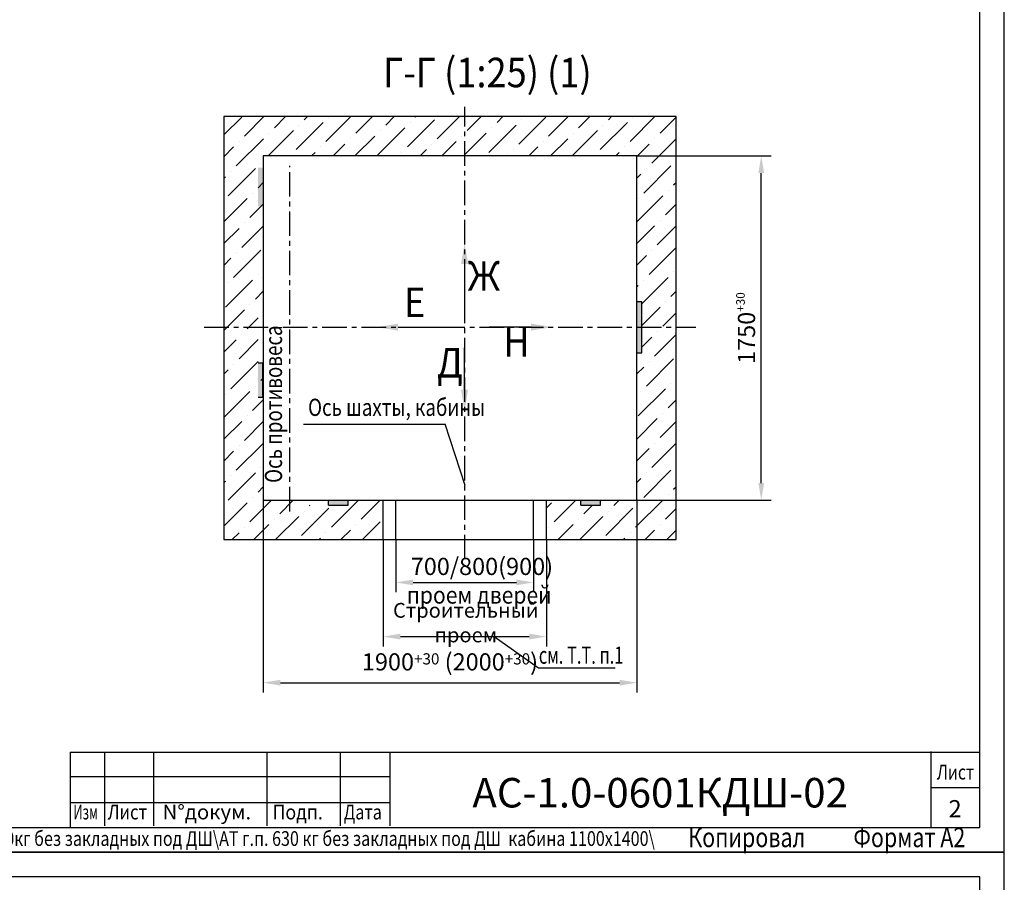
# Model space of a CAD drawing. Extents: x 1753 to 2396, y 0 to 840.
# Drawn here: x 2147 to 2347, y 414 to 589 of the extents above; entities that cross this region are included whole.
import ezdxf
from ezdxf.enums import TextEntityAlignment as Align

# ---------------------------------------------------------------- set-up
doc = ezdxf.new("R2010")
doc.units = 0
doc.header["$LTSCALE"] = 4
doc.linetypes.add('CENTER', pattern=[2, 1.25, -0.25, 0.25, -0.25])
doc.layers.get('0').update_dxf_attribs({"linetype": 'CONTINUOUS'})
doc.layers.get('DEFPOINTS').update_dxf_attribs({"linetype": 'CONTINUOUS'})
doc.layers.add('1', color=8, linetype='CONTINUOUS')
doc.layers.add('4', color=4, linetype='CENTER')
doc.layers.add('ЕСКД_РАЗМЕРЫ', color=152, linetype='CONTINUOUS', lineweight=25)
doc.styles.add('GOST', font='GOST_A (SAPR LM)_0.ttf', dxfattribs={"width": 0.8})
doc.styles.add('MATER', font='GOST_A (SAPR LM)_0.ttf', dxfattribs={"width": 0.5, "height": 3})
doc.styles.get("Standard").update_dxf_attribs({"font": 'GOST_A (SAPR LM)_0.ttf', "width": 0.8})
doc.dimstyles.new('GOST$0', dxfattribs={"dimtxt": 3.5, "dimasz": 3.5, "dimexe": 2, "dimexo": 0, "dimgap": 1.25, "dimtad": 1, "dimdec": 3, "dimtxsty": 'GOST', "dimcen": 3.5, "dimclrd": 3, "dimclre": 1, "dimclrt": 3, "dimadec": 3, "dimazin": 2, "dimtm": 1e-09, "dimtfac": 1, "dimtdec": 3, "dimtofl": 0, "dimtmove": 0, "dimatfit": 0, "dimfxl": 1, "dimtolj": 1, "dimtzin": 0, "dimarcsym": 0})
doc.dimstyles.get("Standard").update_dxf_attribs({"dimtxt": 3.5, "dimasz": 3.5, "dimexe": 2, "dimexo": 0, "dimgap": 1.25, "dimtad": 1, "dimdec": 0, "dimlfac": 20, "dimdsep": 46, "dimtxsty": 'GOST', "dimcen": 3.5, "dimclrd": 3, "dimclre": 1, "dimclrt": 3, "dimadec": 0, "dimazin": 0, "dimtfac": 1, "dimtdec": 3, "dimtmove": 0, "dimatfit": 0, "dimfxl": 1, "dimtolj": 1, "dimarcsym": 0})
doc.dimstyles.new('STANDARD$0', dxfattribs={"dimtxt": 3.5, "dimasz": 3.5, "dimexe": 2, "dimexo": 0, "dimgap": 1.25, "dimtad": 1, "dimdec": 0, "dimlfac": 20, "dimdsep": 46, "dimtxsty": 'GOST', "dimcen": 3.5, "dimclrd": 3, "dimclre": 1, "dimclrt": 3, "dimadec": 0, "dimazin": 0, "dimtfac": 1, "dimtdec": 0, "dimtmove": 0, "dimatfit": 0, "dimfxl": 1, "dimtolj": 1, "dimarcsym": 0})

# ---------------------------------------------------------------- blocks, each defined once
blk = doc.blocks.new('*D141')
at = {"color": 1, "lineweight": -2}
for p, q in [((2272.27, 561.76), (2299.58, 561.76)), ((2272.27, 491.76), (2299.58, 491.76))]:
    blk.add_line(p, q, dxfattribs=at)
at = {"color": 3, "lineweight": -2}
blk.add_line((2297.58, 495.26), (2297.58, 558.26), dxfattribs=at)
at = {"color": 3}
for points in [[(2298.17, 558.26), (2297, 558.26), (2297.58, 561.76)], [(2297, 495.26), (2298.17, 495.26), (2297.58, 491.76)]]:
    blk.add_solid(points, dxfattribs=at)
at = {"layer": 'DEFPOINTS', "color": 0}
for p in [(2272.27, 561.76), (2297.58, 561.76), (2272.27, 491.76)]:
    blk.add_point(p, dxfattribs=at)
at = {"color": 3, "insert": (2294.58, 526.76), "char_height": 3.5, "attachment_point": 5, "rotation": 90, "style": 'GOST'}
blk.add_mtext('\\A1;1750{\\H0.5x;\\S+30^ ;}', dxfattribs=at)
blk = doc.blocks.new('*D150')
at = {"color": 1, "lineweight": -2}
for p, q in [((2196.27, 491.76), (2196.27, 452.67)), ((2272.27, 491.76), (2272.27, 452.67))]:
    blk.add_line(p, q, dxfattribs=at)
at = {"color": 3, "lineweight": -2}
blk.add_line((2199.77, 454.67), (2268.77, 454.67), dxfattribs=at)
at = {"color": 3}
for points in [[(2199.77, 455.25), (2199.77, 454.08), (2196.27, 454.67)], [(2268.77, 454.08), (2268.77, 455.25), (2272.27, 454.67)]]:
    blk.add_solid(points, dxfattribs=at)
at = {"layer": 'DEFPOINTS', "color": 0}
for p in [(2196.27, 491.76), (2272.27, 491.76), (2272.27, 454.67)]:
    blk.add_point(p, dxfattribs=at)
at = {"color": 3, "insert": (2234.27, 457.92), "char_height": 3.5, "attachment_point": 5, "style": 'GOST'}
blk.add_mtext('\\A1;\\A2;1900{\\H2.275;\\S+30^ ;} (2000{\\H2.275;\\S+30^ ;})', dxfattribs=at)
blk = doc.blocks.new('28')
blk.add_line((5, 0), (15, 0))
blk.add_solid([(5, -0.833333), (5, 0.833333), (0, 0)])
blk = doc.blocks.new('A$C6D3A44DD')
at = {"color": 1, "style": 'GOST'}
for s, width, p, p2 in [('Изм', 0.914803, (0, 0.85), (5, 0.85)), ('Лист', 1.008255, (7, 0.85), (15, 0.85)), ('N%%dдокум.', 1.43481, (18.16, 0.86), (36.16, 0.86)), ('Подп.', 1.327975, (40.5, 0.85), (50.75, 0.85)), ('Дата', 0.976747, (55, 0.85), (62.75, 0.85))]:
    blk.add_text(s, height=3, dxfattribs=dict(at, width=width)).set_placement(p, p2, align=Align.FIT)
blk = doc.blocks.new('a2_2')
at = {"color": 1, "linetype": 'Continuous'}
for p, q in [((594, 0.14), (594, 420.14)), ((588.99, 13.17), (579.05, 13.17)), ((0, 0.14), (594, 0.14))]:
    blk.add_line(p, q, dxfattribs=at)
at = {"linetype": 'Continuous'}
for p, q in [((589, 5.14), (589, 415.14)), ((404, 20.47), (404, 5.14)), ((20, 5.14), (589, 5.14))]:
    blk.add_line(p, q, dxfattribs=at)
at = {"color": 7}
for p, q in [((404, 20.47), (589, 20.47)), ((411, 20.47), (411, 5.47)), ((421, 5.47), (421, 20.47)), ((444, 20.47), (444, 5.47)), ((459, 5.47), (459, 20.47)), ((469, 20.47), (469, 5.47))]:
    blk.add_line(p, q, dxfattribs=at)
at = {"color": 7, "linetype": 'Continuous'}
blk.add_line((579.05, 20.59), (579.05, 5.14), dxfattribs=at)
at = {"color": 1}
for p, q in [((469, 15.47), (404, 15.47)), ((404, 10.22), (469, 10.22))]:
    blk.add_line(p, q, dxfattribs=at)
at = {"linetype": 'Continuous'}
blk.add_blockref('A$C6D3A44DD', (404.64, 5.93), dxfattribs=at)
at = {"color": 1, "linetype": 'Continuous', "style": 'GOST', "width": 0.955184}
blk.add_text('Лист', height=3, dxfattribs=at).set_placement((580.27, 14.89), (587.85, 14.89), align=Align.FIT)
at = {"color": 1, "linetype": 'Continuous', "width": 0.8}
blk.add_text('Копировал          Формат А2   ', height=4, dxfattribs=at).set_placement((589, 5.14), align=Align.TOP_RIGHT)
at = {"color": 5, "linetype": 'Continuous', "style": 'GOST'}
blk.add_attdef('НОМЕР(ВЕРХНИЙ)', text='', height=6, rotation=180, dxfattribs=at).set_placement((56.98, 411.04), align=Align.CENTER)
blk.add_attdef('НОМЕР(нижний)', text='', height=6, dxfattribs=at).set_placement((524, 9.21), align=Align.CENTER)
at = {"color": 3, "linetype": 'Continuous', "style": 'GOST'}
blk.add_attdef('ЛИСТ', text='', height=3.5, dxfattribs=at).set_placement((584, 7.21), align=Align.CENTER)
at = {"color": 3, "linetype": 'Continuous', "width": 0.8}
blk.add_attdef('FULPATH', (404.02, 1.13), '', height=3, dxfattribs=at)
blk = doc.blocks.new('a2')
at = {"color": 1, "linetype": 'Continuous'}
for p, q in [((594, 420.14), (0, 420.14)), ((594, 0.14), (594, 420.14))]:
    blk.add_line(p, q, dxfattribs=at)
at = {"linetype": 'Continuous'}
for p, q in [((589, 415.14), (20, 415.14)), ((589, 5.14), (589, 415.14))]:
    blk.add_line(p, q, dxfattribs=at)
at = {"color": 5, "linetype": 'Continuous', "style": 'GOST', "width": 0.9}
blk.add_attdef('НОМЕР(ВЕРХНИЙ)', text='', height=6, rotation=180, dxfattribs=at).set_placement((56.14, 411.25), align=Align.CENTER)
at = {"color": 5, "linetype": 'Continuous'}
blk.add_attdef('НОМЕР(НИЖНИЙ)', text='', height=6, dxfattribs=at).set_placement((528.19, 48.87), align=Align.CENTER)
at = {"color": 5, "linetype": 'Continuous', "style": 'GOST', "width": 0.85}
for tag, p, height in [('НАЗВАНИЕ1', (470.57, 37.06), 6), ('НАЗВАНИЕ2', (470.57, 29.85), 6), ('ОТДЕЛ', (556.09, 6.6), 4)]:
    blk.add_attdef(tag, p, '', height=height, dxfattribs=at)
at = {"color": 3, "linetype": 'Continuous', "style": 'GOST'}
for tag, width, p, p2 in [('РАЗРАБОТАЛ', 0.819856, (421.65, 30.87), (442.97, 30.87)), ('ПРОВЕРИЛ', 1.107338, (421.9, 25.81), (443.21, 25.81)), ('Т контроль', 0.932733, (421.9, 21.48), (443.21, 21.48)), ('Э. метр', 1.366116, (421.41, 16.09), (442.73, 16.09)), ('НКОНТРОЛ', 1.093142, (421.78, 10.92), (443.1, 10.92)), ('УТВЕРДИЛ', 1.093142, (421.17, 6.01), (442.48, 6.01))]:
    blk.add_attdef(tag, text='', height=3.5, dxfattribs=dict(at, width=width)).set_placement(p, p2, align=Align.FIT)
at = {"color": 3, "linetype": 'Continuous', "style": 'GOST', "width": 0.85}
blk.add_attdef('МАССА', text='', height=3.5, dxfattribs=at).set_placement((562.19, 30.91), align=Align.CENTER)
at = {"color": 3, "linetype": 'Continuous', "style": 'GOST'}
blk.add_attdef('МАСШТАБ', text='', height=3.5, dxfattribs=at).set_placement((580.21, 30.84), align=Align.CENTER)
for tag, p in [('ЛИСТ', (553.69, 21.25)), ('ЛИСТОВ', (582.69, 21.26))]:
    blk.add_attdef(tag, p, '', height=3.5, dxfattribs=at)
at = {"color": 3, "style": 'MATER', "width": 0.5}
for tag, p in [('ГОСТ(ВЕРХНИЙ)', (484.56, 13.69)), ('МАТЕРИАЛ', (469.99, 12.46)), ('ГОСТ(НИЖНИЙ)', (484.56, 9.53))]:
    blk.add_attdef(tag, p, '', height=3, dxfattribs=at)
at = {"color": 3, "linetype": 'Continuous', "width": 0.8}
blk.add_attdef('FULPATH', text='', height=3, dxfattribs=at).set_placement((415.56, 0.81), align=Align.RIGHT)
blk = doc.blocks.new('*D2752')
at = {"color": 1, "lineweight": -2}
for p, q in [((2223.27, 483.76), (2223.27, 473.06)), ((2251.27, 483.76), (2251.27, 473.06))]:
    blk.add_line(p, q, dxfattribs=at)
at = {"color": 3, "lineweight": -2}
blk.add_line((2226.77, 475.06), (2247.77, 475.06), dxfattribs=at)
at = {"color": 3}
for points in [[(2226.77, 475.64), (2226.77, 474.47), (2223.27, 475.06)], [(2247.77, 474.47), (2247.77, 475.64), (2251.27, 475.06)]]:
    blk.add_solid(points, dxfattribs=at)
at = {"layer": 'DEFPOINTS', "color": 0}
for p in [(2223.27, 483.76), (2251.27, 483.76), (2251.27, 475.06)]:
    blk.add_point(p, dxfattribs=at)
at = {"color": 3, "insert": (2240.77, 478.31), "char_height": 3.5, "attachment_point": 5, "style": 'GOST'}
blk.add_mtext('\\A1;\\A1;700/800(900)', dxfattribs=at)
blk = doc.blocks.new('*D2753')
at = {"layer": 'DEFPOINTS', "color": 0}
for p in [(2220.68, 483.73), (2253.88, 483.73), (2253.88, 464.04)]:
    blk.add_point(p, dxfattribs=at)
at = {"layer": 'ЕСКД_РАЗМЕРЫ', "color": 1, "linetype": 'Continuous', "lineweight": -2}
for p, q in [((2220.68, 483.73), (2220.68, 462.04)), ((2253.88, 483.73), (2253.88, 462.04))]:
    blk.add_line(p, q, dxfattribs=at)
at = {"layer": 'ЕСКД_РАЗМЕРЫ', "color": 3, "linetype": 'Continuous', "lineweight": -2}
blk.add_line((2224.18, 464.04), (2250.38, 464.04), dxfattribs=at)
at = {"layer": 'ЕСКД_РАЗМЕРЫ', "color": 3}
for points in [[(2224.18, 464.63), (2224.18, 463.46), (2220.68, 464.04)], [(2250.38, 463.46), (2250.38, 464.63), (2253.88, 464.04)]]:
    blk.add_solid(points, dxfattribs=at)
at = {"layer": 'ЕСКД_РАЗМЕРЫ', "color": 3, "insert": (2237.48, 466.88), "char_height": 3, "attachment_point": 5, "style": 'GOST'}
blk.add_mtext('\\A1;Строительный проем', dxfattribs=at)

msp = doc.modelspace()

# ---------------------------------------------------------------- hatches: boundary and pattern name
h = msp.add_hatch()
h.set_pattern_fill('ANSI36', color=1, scale=25, style=0)
h.set_pattern_definition([(45, (1736.713, -177.2134), (1.657282, 6.076699), [7.8125, -1.5625, 0, -1.5625])])
h.paths.add_polyline_path([(2237.2745682, 569.7577074), (2237.2745682, 561.7577074), (2272.2745682, 561.7577074), (2272.2745682, 532.1577074), (2273.2745682, 532.1577074), (2273.2745682, 526.9577074), (2280.2745682, 526.9577074), (2280.2745682, 569.7577074)])
h.paths.add_polyline_path([(2280.2745682, 526.9577074), (2273.2745682, 526.9577074), (2273.2745682, 521.7577074), (2272.2745682, 521.7577074), (2272.2745682, 491.7577074), (2264.8745682, 491.7577074), (2264.8745682, 490.7577074), (2260.8745682, 490.7577074), (2260.8745682, 491.7577074), (2253.8745682, 491.7577074), (2253.8745682, 486.5356219), (2259.4747093, 483.7577074), (2280.2745682, 483.7577074)])
h.paths.add_polyline_path([(2259.4747093, 483.7577074), (2253.8745682, 486.5356219), (2253.8745682, 483.7577074)], flags=17)
h.paths.add_polyline_path([(2220.6745682, 483.7577074), (2220.6745682, 491.7577074), (2207.6745682, 491.7577074), (2207.6745682, 490.7577074), (2203.6745682, 490.7577074), (2203.6745682, 491.7577074), (2196.2745682, 491.7577074), (2196.2745682, 521.7577074), (2195.2745682, 521.7577074), (2195.2745682, 526.9577074), (2188.2745682, 526.9577074), (2188.2745682, 483.7577074)])
h.paths.add_polyline_path([(2195.2745682, 532.1577074), (2196.2745682, 532.1577074), (2196.2745682, 559.7577074), (2196.2745682, 561.7577074), (2196.8946104, 569.7577074), (2188.2745682, 569.7577074), (2188.2745682, 526.9577074), (2195.2745682, 526.9577074)])
h.paths.add_polyline_path([(2196.8946104, 569.7577074), (2196.2745682, 561.7577074), (2237.2745682, 561.7577074), (2237.2745682, 569.7577074)])

# ---------------------------------------------------------------- linework, layer by layer
at = {"color": 7, "linetype": 'Continuous'}
for p, q in [((2188.2745682, 569.7577074), (2188.2745682, 483.7577074)), ((2280.2745682, 569.7577074), (2188.2745682, 569.7577074)), ((2280.2745682, 483.7577074), (2280.2745682, 569.7577074)), ((2196.2745682, 561.7577074), (2196.2745682, 491.7577074)), ((2272.2745682, 491.7577074), (2272.2745682, 561.7577074)), ((2196.2745682, 491.7577074), (2272.2745682, 491.7577074)), ((2188.2745682, 483.7577074), (2280.2745682, 483.7577074))]:
    msp.add_line(p, q, dxfattribs=at)
at = {"color": 1}
for points in [[(2195.2491435, 559.4008212), (2196.2491435, 559.4008212), (2195.2491435, 551.4865037), (2196.2491435, 551.4865037)], [(2272.2745682, 521.7577074), (2273.2745682, 521.7577074), (2272.2745682, 532.1577074), (2273.2745682, 532.1577074)], [(2195.2272442, 519.7059335), (2196.2272442, 519.7059335), (2195.2272442, 512.7011069), (2196.2272442, 512.7011069)], [(2209.5342678, 490.7577074), (2209.5342678, 491.7577074), (2213.5342678, 490.7577074), (2213.5342678, 491.7577074)], [(2260.8745682, 490.7577074), (2260.8745682, 491.7577074), (2264.8745682, 490.7577074), (2264.8745682, 491.7577074)]]:
    msp.add_solid(points, dxfattribs=at)
at = {"layer": '1', "color": 7}
msp.add_line((2272.2745682, 561.7577074), (2196.2745682, 561.7577074), dxfattribs=at)
at = {"layer": '1', "color": 1, "linetype": 'Continuous'}
for p, q in [((2273.2745682, 521.7577074), (2273.2745682, 532.1577074)), ((2196.2272442, 512.7011069), (2196.2272442, 519.7059335)), ((2209.5342678, 490.7577074), (2213.5342678, 490.7577074)), ((2260.8745682, 490.7577074), (2264.8745682, 490.7577074))]:
    msp.add_line(p, q, dxfattribs=at)
at = {"layer": '1', "color": 3, "linetype": 'Continuous'}
for p in [(2204.4645068, 507.2463065), (2237.3478155, 494.7336129)]:
    msp.add_line(p, (2233.3138318, 507.2063065), dxfattribs=at)
at = {"layer": '1', "color": 1}
for p, q in [((2223.2745682, 483.7577074), (2223.2745682, 491.7577074)), ((2251.2745682, 483.7577074), (2251.2745682, 491.7577074))]:
    msp.add_line(p, q, dxfattribs=at)
at = {"layer": '1', "color": 3}
for p, q in [((2243.2635707, 464.0449722), (2252.2877012, 457.6855628, -193.5047105)), ((2252.2877012, 457.6855628, -193.5047105), (2267.8681562, 457.6855628, -193.5047105))]:
    msp.add_line(p, q, dxfattribs=at)
at = {"layer": '4'}
for p, q in [((2237.2745682, 479.7577074), (2237.2745682, 571.7577074)), ((2201.6745682, 489.4889246), (2201.6745682, 559.7577074)), ((2237.2745682, 557.7577074), (2237.2745682, 558.5577074)), ((2184.2745682, 526.9577074), (2284.2745682, 526.9577074))]:
    msp.add_line(p, q, dxfattribs=at)
at = {"layer": '4', "color": 1, "linetype": 'Continuous'}
for p, q in [((2272.2745682, 532.1577074), (2273.2745682, 532.1577074)), ((2272.2745682, 521.7577074), (2273.2745682, 521.7577074)), ((2195.2272442, 519.7059335), (2196.2272442, 519.7059335)), ((2195.2272442, 512.7011069), (2196.2272442, 512.7011069)), ((2209.5342678, 490.7577074), (2209.5342678, 491.7577074)), ((2213.5342678, 490.7577074), (2213.5342678, 491.7577074)), ((2260.8745682, 490.7577074), (2260.8745682, 491.7577074)), ((2264.8745682, 490.7577074), (2264.8745682, 491.7577074))]:
    msp.add_line(p, q, dxfattribs=at)
at = {"layer": '4', "color": 7, "linetype": 'Continuous'}
for p, q in [((2220.6745682, 483.7577074), (2220.6745682, 491.7577074)), ((2253.8745682, 483.7577074), (2253.8745682, 491.7577074))]:
    msp.add_line(p, q, dxfattribs=at)

# ---------------------------------------------------------------- block references
ref = msp.add_blockref('a2_2', (1753.0222476, 420.0927146))
ref.add_attrib('НОМЕР(нижний)', 'АС-1.0-0601КДШ-02', dxfattribs={"color": 3, "linetype": 'Continuous', "height": 6, "style": 'GOST'}).set_placement((2277.0222475, 429.3001517), align=Align.CENTER)
ref.add_attrib('ЛИСТ', '2', dxfattribs={"color": 3, "linetype": 'Continuous', "height": 3.5, "style": 'GOST'}).set_placement((2337.0222475, 427.3001517), align=Align.CENTER)
ref.add_attrib('FULPATH', 'g:\\BorisenkoOP\\АТ на серию К без закладных ДШ\\АТ г.п. 630кг без закладных под ДШ\\АТ г.п. 630 кг без закладных под ДШ  кабина 1100х1400\\', (2050.022247, 421.485572), dxfattribs={"color": 3, "linetype": 'Continuous', "height": 3, "width": 0.8})
msp.add_blockref('a2', (1753.0222476, 0.0927146))
at = {"layer": '1', "color": 1, "linetype": 'Continuous', "xscale": 0.85, "yscale": 0.85, "zscale": 0.85}
for p, rotation in [((2237.2407872, 544.0148104), 270), ((2237.2407872, 509.9669984), 90)]:
    msp.add_blockref('28', p, dxfattribs=dict(at, rotation=rotation))
at = {"layer": '1', "color": 1, "linetype": 'Continuous', "yscale": 0.85, "zscale": 0.85}
for p, xscale in [((2219.4671312, 526.9577074), 0.85), ((2255.0144432, 526.9577074), -0.85)]:
    msp.add_blockref('28', p, dxfattribs=dict(at, xscale=xscale))

# ---------------------------------------------------------------- texts
at = {"color": 3, "width": 0.8}
msp.add_text('Ось противовеса', height=3.5, rotation=90, dxfattribs=at).set_placement((2200.1110339, 495.29097))
msp.add_text('Ось шахты, кабины', height=3.5, dxfattribs=at).set_placement((2205.4080908, 508.9093675))
at = {"color": 3, "linetype": 'Continuous', "style": 'GOST', "width": 0.9}
msp.add_text('проем дверей', height=3.5, dxfattribs=at).set_placement((2225.4876755, 470.7433829, 1130.9128979))
at = {"color": 1, "width": 0.7}
msp.add_text('см. Т.Т. п.1', height=3.5, dxfattribs=at).set_placement((2252.3355482, 458.5149078, -193.5047105))
at = {"layer": '1', "color": 3, "width": 0.9}
msp.add_text('Г-Г (1:25) (1)', height=6, dxfattribs=at).set_placement((2220.6611933, 575.7201644))
for s, p in [('Ж', (2241.1563462, 536.5754494)), ('Е', (2227.0709472, 531.2282504)), ('Н', (2247.8145442, 523.2028984)), ('Д', (2234.2635052, 518.9315294))]:
    msp.add_text(s, height=6, dxfattribs=at).set_placement(p, align=Align.MIDDLE)

# ---------------------------------------------------------------- dimensions: what is measured, and where the dimension line sits
dim = msp.add_linear_dim(base=(2297.5837322, 561.7577074), p1=(2272.2745682, 491.7577074), p2=(2272.2745682, 561.7577074), angle=90, text='<>{\\H0.5x;\\S+30^ ;}', dimstyle='Standard', override={"dimlfac": 25})
dim.commit()
dim.dimension.update_dxf_attribs({"geometry": '*D141', "text_midpoint": (2294.5820917, 526.7577074)})
dim = msp.add_linear_dim(base=(2272.2745682, 454.6652705), p1=(2196.2745682, 491.7577074), p2=(2272.2745682, 491.7577074), text='\\A2;<>{\\H2.275;\\S+30^ ;} (2000{\\H2.275;\\S+30^ ;})', dimstyle='Standard', override={"dimlfac": 25, "dimtfill": 0, "dimtfillclr": 0})
dim.commit()
dim.dimension.update_dxf_attribs({"geometry": '*D150', "text_midpoint": (2234.2745682, 457.9153955)})
dim = msp.add_linear_dim(base=(2251.2745682, 475.0577074), p1=(2223.2745682, 483.7577074), p2=(2251.2745682, 483.7577074), text='\\A1;<>/800(900)', dimstyle='STANDARD$0', override={"dimgap": 1, "dimlfac": 25, "dimtfill": 0, "dimtfillclr": 0, "dimarcsym": 1})
dim.commit()
dim.dimension.update_dxf_attribs({"geometry": '*D2752', "text_midpoint": (2240.7745682, 475.0577074), "dimtype": 160})
at = {"layer": 'ЕСКД_РАЗМЕРЫ', "color": 7, "linetype": 'Continuous'}
dim = msp.add_linear_dim(base=(2253.8840686, 464.0449722), p1=(2220.6840686, 483.7277391), p2=(2253.8840686, 483.7277391), text='Строительный проем', dimstyle='GOST$0', override={"dimtxt": 3, "dimgap": 0.9, "dimlfac": 20, "dimtfill": 0, "dimtfillclr": 0}, dxfattribs=at)
dim.commit()
dim.dimension.update_dxf_attribs({"geometry": '*D2753', "text_midpoint": (2237.4840686, 464.0449722), "dimtype": 160})

doc.saveas('drawing.dxf')
